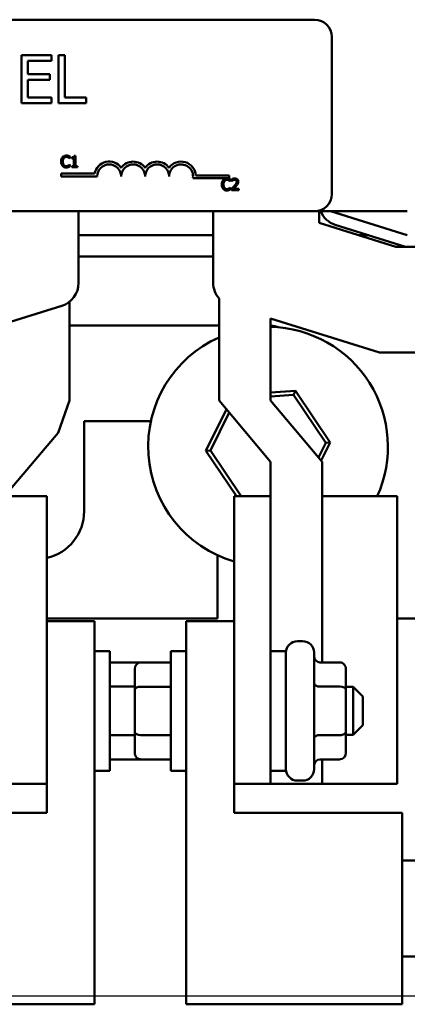
# Model space of a CAD drawing. Units: inches. Extents: x 1.5 to 64.5, y 0.7 to 50.2.
# Drawn here: x 17.7 to 19.7, y 38.4 to 43.5 of the extents above; entities that cross this region are included whole.
import ezdxf

# ---------------------------------------------------------------- set-up
doc = ezdxf.new("R2010")
doc.units = ezdxf.units.IN
doc.header["$LTSCALE"] = 3
doc.header["$MEASUREMENT"] = 0
doc.layers.add('Sketch Geometry (ANSI)', color=7, linetype='Continuous', lineweight=25)
doc.layers.add('Visible (ANSI)', color=7, linetype='Continuous', lineweight=50)

msp = doc.modelspace()

# ---------------------------------------------------------------- linework, layer by layer
at = {"layer": 'Sketch Geometry (ANSI)'}
msp.add_line((12.1968, 38.4252), (21.1968, 38.4252), dxfattribs=at)
at = {"layer": 'Visible (ANSI)'}
for p, q in [((14.4438, 43.5192), (19.2638, 43.5192)), ((19.3538, 43.4292), (19.3538, 42.6092)), ((17.8913, 43.3336), (17.7349, 43.3336)), ((17.7349, 43.3336), (17.7349, 43.0836)), ((17.8913, 43.304), (17.8913, 43.3336)), ((17.9278, 43.3336), (17.9278, 43.0836)), ((17.961, 43.3336), (17.9278, 43.3336)), ((17.961, 43.1131), (17.961, 43.3336)), ((17.7681, 43.2355), (17.7681, 43.304)), ((17.7681, 43.304), (17.8913, 43.304)), ((17.883, 43.2355), (17.7681, 43.2355)), ((17.883, 43.2059), (17.883, 43.2355)), ((17.7681, 43.2059), (17.883, 43.2059)), ((17.7681, 43.1131), (17.7681, 43.2059)), ((17.8913, 43.1131), (17.7681, 43.1131)), ((17.8913, 43.0836), (17.8913, 43.1131)), ((18.0726, 43.1131), (17.961, 43.1131)), ((18.0726, 43.0836), (18.0726, 43.1131)), ((17.7349, 43.0836), (17.8913, 43.0836)), ((17.9278, 43.0836), (18.0726, 43.0836)), ((17.9876, 42.7955), (17.9876, 42.8051)), ((18.0167, 42.8093), (18.0105, 42.8093)), ((18.0167, 42.7552), (18.0167, 42.8093)), ((17.987, 42.7955), (17.9876, 42.7955)), ((17.9876, 42.7627), (17.9871, 42.7627)), ((17.9876, 42.7532), (17.9876, 42.7627)), ((17.9981, 42.801), (17.9981, 42.7955)), ((17.9981, 42.7955), (18.009, 42.7955)), ((18.009, 42.7552), (17.9981, 42.7552)), ((17.9981, 42.7552), (17.9981, 42.7491)), ((18.009, 42.7955), (18.009, 42.7552)), ((18.0274, 42.7552), (18.0167, 42.7552)), ((18.0274, 42.7491), (18.0274, 42.7552)), ((17.9424, 42.7015), (17.9424, 42.7162)), ((17.9424, 42.7162), (18.1166, 42.7162)), ((18.1299, 42.7015), (17.9424, 42.7015)), ((17.9981, 42.7491), (18.0274, 42.7491)), ((18.6444, 42.7067), (18.8174, 42.7067)), ((18.8174, 42.7067), (18.8174, 42.6921)), ((18.8174, 42.6921), (18.6292, 42.6921)), ((18.8246, 42.6755), (18.8252, 42.6755)), ((18.8252, 42.6755), (18.8252, 42.6852)), ((18.8322, 42.6868), (18.8322, 42.6783)), ((18.8322, 42.6783), (18.8327, 42.6783)), ((18.8252, 42.6428), (18.8246, 42.6428)), ((18.8252, 42.6332), (18.8252, 42.6428)), ((18.831, 42.6377), (18.831, 42.6292)), ((18.831, 42.6292), (18.868, 42.6292)), ((18.868, 42.6361), (18.8385, 42.6361)), ((18.868, 42.6292), (18.868, 42.6361)), ((19.2638, 42.5192), (14.4438, 42.5192)), ((18.0328, 42.5192), (18.0328, 42.1453)), ((18.7347, 42.1453), (18.7347, 42.5192)), ((19.2638, 42.5192), (19.7468, 42.5192)), ((19.2868, 42.4592), (19.2868, 42.5192)), ((19.3468, 42.5192), (19.7468, 42.3942)), ((19.6868, 42.3342), (19.2868, 42.4592)), ((19.7376, 42.3342), (19.371, 42.4488)), ((18.7347, 42.3942), (18.0328, 42.3942)), ((19.5456, 42.3942), (19.4948, 42.3942)), ((19.7376, 42.3342), (19.6868, 42.3342)), ((19.9343, 42.3342), (19.7376, 42.3342)), ((18.7347, 42.2842), (18.0328, 42.2842)), ((17.986, 42.0478), (17.986, 41.5322)), ((18.7652, 42.0635), (18.7652, 41.5322)), ((17.9451, 42.026), (17.165, 41.7822)), ((19.6025, 41.7822), (19.0342, 41.9598)), ((19.0342, 41.5322), (19.0342, 41.9598)), ((17.986, 41.9242), (18.7652, 41.9242)), ((20.771, 41.7822), (19.6025, 41.7822)), ((19.1639, 41.5824), (19.0342, 41.5738)), ((19.1537, 41.5617), (19.1639, 41.5824)), ((19.3445, 41.3129), (19.1639, 41.5824)), ((17.986, 41.5322), (17.9266, 41.3635)), ((18.7652, 41.5322), (19.0342, 41.2122)), ((19.0342, 41.5537), (19.1537, 41.5617)), ((19.3032, 41.2122), (19.0342, 41.5322)), ((19.1537, 41.5617), (19.3215, 41.3113)), ((18.8036, 41.4865), (18.697, 41.2696)), ((18.7201, 41.2712), (18.8177, 41.4698)), ((18.0618, 41.4242), (18.0618, 40.9542)), ((18.4101, 41.4242), (18.0618, 41.4242)), ((17.9266, 41.3635), (17.6767, 41.0673)), ((19.298, 41.2183), (19.3445, 41.3129)), ((19.3215, 41.3113), (19.3445, 41.3129)), ((18.7201, 41.2712), (18.697, 41.2696)), ((18.697, 41.2696), (18.8561, 41.0322)), ((18.8802, 41.0322), (18.7201, 41.2712)), ((19.3215, 41.3113), (19.284, 41.2351)), ((19.0342, 41.2122), (19.0342, 41.0322)), ((19.3032, 40.1651), (19.3032, 41.2122)), ((17.0167, 41.0322), (17.8667, 41.0322)), ((17.8667, 41.0322), (17.8667, 39.5322)), ((18.8442, 41.0322), (18.8442, 39.5322)), ((18.8442, 41.0322), (19.0342, 41.0322)), ((19.0342, 41.0322), (19.0342, 39.5322)), ((19.3032, 41.0322), (19.6942, 41.0322)), ((19.6942, 41.0322), (19.6942, 39.5322)), ((18.7568, 40.3942), (18.7568, 40.7247)), ((17.8667, 40.3942), (18.7568, 40.3942)), ((19.6942, 40.3942), (20.6227, 40.3942)), ((17.8667, 40.381), (18.1167, 40.381)), ((18.1167, 40.381), (18.1167, 38.381)), ((18.5942, 38.381), (18.5942, 40.381)), ((18.5942, 40.381), (18.8442, 40.381)), ((19.1742, 40.2762), (19.2012, 40.2762)), ((18.1167, 40.2247), (18.1967, 40.2247)), ((18.1967, 40.2247), (18.1967, 39.5997)), ((18.5142, 39.5997), (18.5142, 40.2247)), ((18.5942, 40.2247), (18.5142, 40.2247)), ((19.0342, 40.2247), (19.1142, 40.2247)), ((19.1142, 40.2247), (19.1142, 39.5997)), ((19.2612, 40.2162), (19.2612, 39.6082)), ((18.3547, 40.1651), (18.1967, 40.1651)), ((18.3262, 40.1305), (18.3262, 40.0212)), ((18.3562, 40.1651), (18.5142, 40.1651)), ((19.3962, 40.1651), (19.2912, 40.1651)), ((19.4262, 40.0215), (19.4262, 40.1305)), ((18.3262, 40.0388), (18.1967, 40.0388)), ((18.3562, 40.0385), (18.5142, 40.0385)), ((19.3962, 40.0388), (19.2912, 40.0388)), ((19.4262, 40.0372), (19.4642, 40.0372)), ((19.4642, 39.7872), (19.4642, 40.0372)), ((19.5142, 39.9872), (19.4642, 40.0372)), ((18.3262, 40.0212), (18.3262, 39.8029)), ((19.4262, 39.8033), (19.4262, 40.0215)), ((19.5142, 39.9872), (19.5142, 39.8372)), ((19.5142, 39.8372), (19.4642, 39.7872)), ((18.3262, 39.786), (18.1967, 39.786)), ((18.3262, 39.8029), (18.3262, 39.694)), ((18.3562, 39.7856), (18.5142, 39.7856)), ((19.3962, 39.786), (19.2912, 39.786)), ((19.4262, 39.694), (19.4262, 39.8033)), ((19.4262, 39.7872), (19.4642, 39.7872)), ((18.3547, 39.6593), (18.1967, 39.6593)), ((18.3562, 39.6593), (18.5142, 39.6593)), ((19.3962, 39.6593), (19.2912, 39.6593)), ((19.3032, 39.5322), (19.3032, 39.6593)), ((18.1167, 39.5997), (18.1967, 39.5997)), ((18.5942, 39.5997), (18.5142, 39.5997)), ((19.0342, 39.5997), (19.1142, 39.5997)), ((17.0167, 39.5322), (17.8667, 39.5322)), ((17.8667, 39.381), (17.8667, 39.5322)), ((18.8442, 39.5322), (19.0342, 39.5322)), ((18.8442, 39.5322), (18.8442, 39.381)), ((19.0342, 39.5322), (19.3032, 39.5322)), ((19.1742, 39.5482), (19.2012, 39.5482)), ((19.3032, 39.5322), (19.6942, 39.5322)), ((16.9917, 39.381), (17.8667, 39.381)), ((18.8442, 39.381), (19.7192, 39.381)), ((19.7192, 39.381), (19.7192, 38.381)), ((19.7192, 39.131), (19.9692, 39.131)), ((19.7192, 38.631), (19.9692, 38.631)), ((18.1167, 38.381), (16.9917, 38.381)), ((19.7192, 38.381), (18.5942, 38.381))]:
    msp.add_line(p, q, dxfattribs=at)
for centre, radius, start, end in [((19.2638, 43.4292), 0.09, 0, 90), ((18.1924, 42.7015), 0.0772, 35.9425, 169.0242), ((18.1924, 42.7015), 0.0625, 0, 180), ((18.3174, 42.7015), 0.0772, 35.9425, 144.0575), ((18.3174, 42.7015), 0.0625, 0, 180), ((18.4424, 42.7015), 0.0772, 35.9425, 144.0575), ((18.4424, 42.7015), 0.0625, 0, 180), ((18.5674, 42.7015), 0.0772, 3.8949, 144.0575), ((18.5674, 42.7015), 0.0625, 351.2996, 180), ((19.2638, 42.6092), 0.09, 270, 0), ((19.4068, 42.5634), 0.12, 201.5674, 252.646), ((17.9078, 42.1453), 0.125, 287.354, 0), ((18.8597, 42.1453), 0.125, 180, 220.8686), ((19.0068, 41.6742), 0.25, 73.1415, 83.6991), ((19.0208, 41.2912), 0.625, 335.5148, 88.768), ((19.0208, 41.2912), 0.625, 114.1358, 253.5905), ((17.8118, 40.9542), 0.25, 282.6997, 0), ((19.1742, 40.2162), 0.06, 90, 180), ((19.2012, 40.2162), 0.06, 0, 90), ((19.1742, 39.6082), 0.06, 180, 270), ((19.2012, 39.6082), 0.06, 270, 0)]:
    msp.add_arc(centre, radius, start, end, dxfattribs=at)
for centre, major_axis, ratio, start_param, end_param in [((19.2912, 40.1997), (0, -0.0346), 0.866026, 4.712389, 6.283185), ((18.3562, 40.1305), (0, -0.0346), 0.866026, 3.141593, 4.712389), ((18.3547, 40.1305), (0, -0.0346), 0.866026, 3.116969, 3.141593), ((19.3962, 40.1305), (0, -0.0346), 0.866026, 1.570796, 3.141593), ((18.3562, 40.0212), (0.03, 0), 0.576479, 1.570796, 3.141593), ((19.2912, 40.0562), (0.03, 0), 0.578221, 3.141593, 4.712389), ((19.3962, 40.0215), (-0.03, 0), 0.578221, 3.141593, 4.712389), ((18.3562, 39.8029), (0.03, 0), 0.578221, 3.141593, 4.712389), ((19.2912, 39.7687), (0.03, 0), 0.576479, 1.570796, 3.141593), ((19.3962, 39.8033), (-0.03, 0), 0.576479, 1.570796, 3.141593), ((18.3562, 39.694), (0, 0.0346), 0.866026, 1.570796, 3.141593), ((19.3962, 39.694), (0, 0.0346), 0.866026, 3.141593, 4.712389), ((18.3547, 39.694), (0, 0.0346), 0.866026, 3.141593, 3.166216), ((19.2912, 39.6247), (0, -0.0346), 0.866026, 3.141593, 4.712389)]:
    msp.add_ellipse(centre, major_axis=major_axis, ratio=ratio, start_param=start_param, end_param=end_param, dxfattribs=at)
for points, knots in [([(17.9496, 42.8019), (17.9465, 42.7984), (17.9449, 42.7947), (17.9426, 42.788), (17.9421, 42.7835), (17.9421, 42.7791)], [-0.05391515, -0.05391515, -0.05391515, -0.05391515, -0.03350656, -0.03350656, 0, 0, 0, 0]), ([(17.9691, 42.8102), (17.967, 42.8102), (17.9649, 42.81), (17.9609, 42.8091), (17.959, 42.8085), (17.9543, 42.8063), (17.9518, 42.8043), (17.9496, 42.8019)], [-0.05600159, -0.05600159, -0.05600159, -0.05600159, -0.03985515, -0.03985515, -0.02469419, -0.02469419, 0, 0, 0, 0]), ([(17.9558, 42.7972), (17.9567, 42.7983), (17.9577, 42.7992), (17.9599, 42.8009), (17.9611, 42.8015), (17.9645, 42.803), (17.9668, 42.8034), (17.9691, 42.8034)], [-0.03856829, -0.03856829, -0.03856829, -0.03856829, -0.02801144, -0.02801144, -0.0176707, -0.0176707, 0, 0, 0, 0]), ([(17.9797, 42.8086), (17.9775, 42.8093), (17.9755, 42.8096), (17.9729, 42.8101), (17.971, 42.8102), (17.9691, 42.8102)], [-0.0201974, -0.0201974, -0.0201974, -0.0201974, -0.01441742, -0.01441742, 0, 0, 0, 0]), ([(17.9691, 42.8034), (17.9724, 42.8034), (17.9744, 42.8028), (17.977, 42.8021), (17.9787, 42.8014), (17.9803, 42.8005)], [-0.02039428, -0.02039428, -0.02039428, -0.02039428, -0.01376019, -0.01376019, 0, 0, 0, 0]), ([(17.9876, 42.8051), (17.9858, 42.8061), (17.9844, 42.8068), (17.9823, 42.8077), (17.981, 42.8082), (17.9797, 42.8086)], [-0.01703196, -0.01703196, -0.01703196, -0.01703196, -0.01078588, -0.01078588, 0, 0, 0, 0]), ([(18.0105, 42.8093), (18.0104, 42.8085), (18.0103, 42.8077), (18.0099, 42.8062), (18.0097, 42.8056), (18.009, 42.8043), (18.0085, 42.8037), (18.0076, 42.8029), (18.0068, 42.8024), (18.0033, 42.8012), (18.0007, 42.801), (17.9981, 42.801)], [-0.1005438, -0.1005438, -0.1005438, -0.1005438, -0.0762723, -0.0762723, -0.0553229, -0.0553229, -0.032618, -0.032618, -0.0195337, -0.0195337, 0, 0, 0, 0]), ([(17.9421, 42.7791), (17.9421, 42.7726), (17.9432, 42.7676), (17.946, 42.7608), (17.9476, 42.7582), (17.9497, 42.7559)], [-0.0565393, -0.0565393, -0.0565393, -0.0565393, -0.02330056, -0.02330056, 0, 0, 0, 0]), ([(17.9497, 42.7559), (17.9509, 42.7546), (17.9522, 42.7535), (17.9555, 42.7512), (17.9571, 42.7505), (17.9616, 42.7486), (17.9653, 42.7481), (17.969, 42.7481)], [-0.04386232, -0.04386232, -0.04386232, -0.04386232, -0.03702527, -0.03702527, -0.0282377, -0.0282377, 0, 0, 0, 0]), ([(17.9504, 42.7791), (17.9504, 42.7826), (17.9509, 42.7869), (17.9532, 42.7933), (17.9543, 42.7954), (17.9558, 42.7972)], [-0.05178779, -0.05178779, -0.05178779, -0.05178779, -0.0180011, -0.0180011, 0, 0, 0, 0]), ([(17.956, 42.7609), (17.9535, 42.764), (17.9523, 42.7673), (17.9508, 42.7718), (17.9504, 42.7755), (17.9504, 42.7791)], [-0.03644733, -0.03644733, -0.03644733, -0.03644733, -0.02691563, -0.02691563, 0, 0, 0, 0]), ([(17.9691, 42.755), (17.9677, 42.755), (17.9663, 42.7551), (17.9634, 42.7558), (17.9621, 42.7563), (17.9592, 42.7578), (17.9574, 42.7592), (17.956, 42.7609)], [-0.03238995, -0.03238995, -0.03238995, -0.03238995, -0.0253562, -0.0253562, -0.01712674, -0.01712674, 0, 0, 0, 0]), ([(17.9807, 42.7579), (17.9784, 42.7567), (17.9763, 42.756), (17.9734, 42.7552), (17.9712, 42.755), (17.9691, 42.755)], [-0.02278521, -0.02278521, -0.02278521, -0.02278521, -0.01647079, -0.01647079, 0, 0, 0, 0]), ([(17.9797, 42.7498), (17.9822, 42.7506), (17.9835, 42.7512), (17.9851, 42.752), (17.9864, 42.7526), (17.9876, 42.7532)], [-0.01416488, -0.01416488, -0.01416488, -0.01416488, -0.01047492, -0.01047492, 0, 0, 0, 0]), ([(17.9803, 42.8005), (17.9826, 42.7992), (17.9833, 42.7987), (17.9852, 42.7971), (17.9862, 42.7963), (17.987, 42.7955)], [-0.01883133, -0.01883133, -0.01883133, -0.01883133, -0.0086958, -0.0086958, 0, 0, 0, 0]), ([(17.9871, 42.7627), (17.9861, 42.7618), (17.9849, 42.7608), (17.9833, 42.7595), (17.982, 42.7587), (17.9807, 42.7579)], [-0.01495538, -0.01495538, -0.01495538, -0.01495538, -0.01159733, -0.01159733, 0, 0, 0, 0]), ([(17.969, 42.7481), (17.9724, 42.7481), (17.9741, 42.7484), (17.9764, 42.7488), (17.9781, 42.7493), (17.9797, 42.7498)], [-0.01789879, -0.01789879, -0.01789879, -0.01789879, -0.01266255, -0.01266255, 0, 0, 0, 0]), ([(18.7872, 42.682), (18.7841, 42.6785), (18.7825, 42.6748), (18.7802, 42.6681), (18.7797, 42.6635), (18.7797, 42.6591)], [-0.05391515, -0.05391515, -0.05391515, -0.05391515, -0.03350656, -0.03350656, 0, 0, 0, 0]), ([(18.7797, 42.6591), (18.7797, 42.6526), (18.7808, 42.6477), (18.7836, 42.6408), (18.7852, 42.6382), (18.7873, 42.636)], [-0.0565393, -0.0565393, -0.0565393, -0.0565393, -0.02330056, -0.02330056, 0, 0, 0, 0]), ([(18.8067, 42.6902), (18.8046, 42.6902), (18.8025, 42.69), (18.7985, 42.6892), (18.7966, 42.6886), (18.7919, 42.6863), (18.7894, 42.6844), (18.7872, 42.682)], [-0.05600159, -0.05600159, -0.05600159, -0.05600159, -0.03985515, -0.03985515, -0.02469419, -0.02469419, 0, 0, 0, 0]), ([(18.788, 42.6591), (18.788, 42.6627), (18.7884, 42.6669), (18.7908, 42.6733), (18.7919, 42.6754), (18.7934, 42.6772)], [-0.05178779, -0.05178779, -0.05178779, -0.05178779, -0.0180011, -0.0180011, 0, 0, 0, 0]), ([(18.7936, 42.641), (18.791, 42.644), (18.7899, 42.6473), (18.7884, 42.6518), (18.788, 42.6556), (18.788, 42.6591)], [-0.03644733, -0.03644733, -0.03644733, -0.03644733, -0.02691563, -0.02691563, 0, 0, 0, 0]), ([(18.7934, 42.6772), (18.7943, 42.6783), (18.7953, 42.6793), (18.7975, 42.6809), (18.7987, 42.6816), (18.8021, 42.683), (18.8043, 42.6834), (18.8067, 42.6834)], [-0.03856829, -0.03856829, -0.03856829, -0.03856829, -0.02801144, -0.02801144, -0.0176707, -0.0176707, 0, 0, 0, 0]), ([(18.8173, 42.6887), (18.8151, 42.6893), (18.8131, 42.6897), (18.8105, 42.6901), (18.8086, 42.6902), (18.8067, 42.6902)], [-0.0201974, -0.0201974, -0.0201974, -0.0201974, -0.01441742, -0.01441742, 0, 0, 0, 0]), ([(18.8067, 42.6834), (18.81, 42.6834), (18.812, 42.6829), (18.8146, 42.6821), (18.8163, 42.6814), (18.8178, 42.6805)], [-0.02039428, -0.02039428, -0.02039428, -0.02039428, -0.01376019, -0.01376019, 0, 0, 0, 0]), ([(18.8252, 42.6852), (18.8234, 42.6862), (18.822, 42.6868), (18.8199, 42.6877), (18.8186, 42.6882), (18.8173, 42.6887)], [-0.01703196, -0.01703196, -0.01703196, -0.01703196, -0.01078588, -0.01078588, 0, 0, 0, 0]), ([(18.8178, 42.6805), (18.8202, 42.6793), (18.8209, 42.6787), (18.8228, 42.6772), (18.8238, 42.6763), (18.8246, 42.6755)], [-0.01883133, -0.01883133, -0.01883133, -0.01883133, -0.0086958, -0.0086958, 0, 0, 0, 0]), ([(18.8455, 42.6521), (18.8422, 42.6485), (18.8399, 42.6463), (18.836, 42.6425), (18.8335, 42.64), (18.831, 42.6377)], [-0.04170724, -0.04170724, -0.04170724, -0.04170724, -0.02643388, -0.02643388, 0, 0, 0, 0]), ([(18.8476, 42.6904), (18.8438, 42.6904), (18.8405, 42.6896), (18.8367, 42.6886), (18.8342, 42.6878), (18.8322, 42.6868)], [-0.02537479, -0.02537479, -0.02537479, -0.02537479, -0.01636059, -0.01636059, 0, 0, 0, 0]), ([(18.8327, 42.6783), (18.8335, 42.6788), (18.8344, 42.6794), (18.8363, 42.6806), (18.8374, 42.6811), (18.8385, 42.6816)], [-0.01709269, -0.01709269, -0.01709269, -0.01709269, -0.00936796, -0.00936796, 0, 0, 0, 0]), ([(18.8385, 42.6816), (18.8404, 42.6824), (18.842, 42.6828), (18.8441, 42.6833), (18.8456, 42.6835), (18.847, 42.6835)], [-0.01621929, -0.01621929, -0.01621929, -0.01621929, -0.01114601, -0.01114601, 0, 0, 0, 0]), ([(18.8385, 42.6361), (18.8413, 42.6387), (18.8447, 42.642), (18.8488, 42.6459), (18.8517, 42.6487), (18.8544, 42.6517)], [-0.04283915, -0.04283915, -0.04283915, -0.04283915, -0.03037008, -0.03037008, 0, 0, 0, 0]), ([(18.8573, 42.6735), (18.8573, 42.6719), (18.8571, 42.6703), (18.8563, 42.6671), (18.8556, 42.6656), (18.853, 42.6609), (18.8496, 42.6567), (18.8455, 42.6521)], [-0.08762492, -0.08762492, -0.08762492, -0.08762492, -0.06763594, -0.06763594, -0.04692782, -0.04692782, 0, 0, 0, 0]), ([(18.847, 42.6835), (18.8489, 42.6835), (18.8503, 42.6831), (18.8524, 42.6824), (18.8534, 42.6818), (18.8544, 42.681)], [-0.0167019, -0.0167019, -0.0167019, -0.0167019, -0.00937535, -0.00937535, 0, 0, 0, 0]), ([(18.8655, 42.6739), (18.8655, 42.6752), (18.8654, 42.6765), (18.8649, 42.6789), (18.8646, 42.6801), (18.8634, 42.6829), (18.8623, 42.6845), (18.8598, 42.6869), (18.8582, 42.6881), (18.8533, 42.69), (18.8504, 42.6904), (18.8476, 42.6904)], [-0.0959954, -0.0959954, -0.0959954, -0.0959954, -0.07980065, -0.07980065, -0.06487587, -0.06487587, -0.04062092, -0.04062092, -0.02135969, -0.02135969, 0, 0, 0, 0]), ([(18.8544, 42.681), (18.8548, 42.6806), (18.8552, 42.6802), (18.8561, 42.679), (18.8564, 42.6784), (18.8571, 42.6765), (18.8573, 42.675), (18.8573, 42.6735)], [-0.01799053, -0.01799053, -0.01799053, -0.01799053, -0.01511041, -0.01511041, -0.01146257, -0.01146257, 0, 0, 0, 0]), ([(18.8544, 42.6517), (18.8559, 42.6533), (18.8574, 42.655), (18.8601, 42.6583), (18.8614, 42.6601), (18.8624, 42.6619)], [-0.03315218, -0.03315218, -0.03315218, -0.03315218, -0.0160429, -0.0160429, 0, 0, 0, 0]), ([(18.8624, 42.6619), (18.8637, 42.6643), (18.8644, 42.6663), (18.8653, 42.6695), (18.8655, 42.6717), (18.8655, 42.6739)], [-0.02530612, -0.02530612, -0.02530612, -0.02530612, -0.01672719, -0.01672719, 0, 0, 0, 0]), ([(18.7873, 42.636), (18.7884, 42.6347), (18.7897, 42.6335), (18.793, 42.6312), (18.7947, 42.6305), (18.7992, 42.6287), (18.8029, 42.6281), (18.8066, 42.6281)], [-0.04386232, -0.04386232, -0.04386232, -0.04386232, -0.03702527, -0.03702527, -0.0282377, -0.0282377, 0, 0, 0, 0]), ([(18.8067, 42.635), (18.8053, 42.635), (18.8039, 42.6351), (18.801, 42.6358), (18.7997, 42.6364), (18.7967, 42.6379), (18.795, 42.6393), (18.7936, 42.641)], [-0.03238995, -0.03238995, -0.03238995, -0.03238995, -0.0253562, -0.0253562, -0.01712674, -0.01712674, 0, 0, 0, 0]), ([(18.8066, 42.6281), (18.81, 42.6281), (18.8117, 42.6284), (18.814, 42.6288), (18.8157, 42.6293), (18.8173, 42.6298)], [-0.01789879, -0.01789879, -0.01789879, -0.01789879, -0.01266255, -0.01266255, 0, 0, 0, 0]), ([(18.8183, 42.638), (18.816, 42.6367), (18.8138, 42.6361), (18.811, 42.6352), (18.8088, 42.635), (18.8067, 42.635)], [-0.02278521, -0.02278521, -0.02278521, -0.02278521, -0.01647079, -0.01647079, 0, 0, 0, 0]), ([(18.8173, 42.6298), (18.8197, 42.6306), (18.8211, 42.6312), (18.8227, 42.6321), (18.824, 42.6327), (18.8252, 42.6332)], [-0.01416488, -0.01416488, -0.01416488, -0.01416488, -0.01047492, -0.01047492, 0, 0, 0, 0]), ([(18.8246, 42.6428), (18.8237, 42.6418), (18.8224, 42.6408), (18.8209, 42.6396), (18.8196, 42.6387), (18.8183, 42.638)], [-0.01495538, -0.01495538, -0.01495538, -0.01495538, -0.01159733, -0.01159733, 0, 0, 0, 0])]:
    msp.add_open_spline(points, degree=3, knots=knots, dxfattribs=at)

doc.saveas('drawing.dxf')
